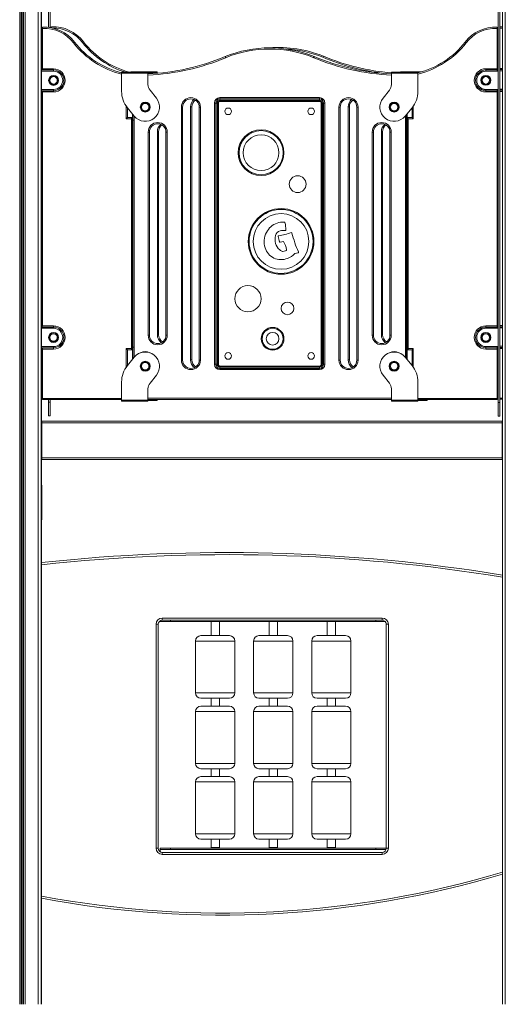
# Model space of a CAD drawing. Units: millimetres. Extents: x -6920 to 16825, y -6965 to 3275.
# Drawn here: x 552 to 1723, y -312 to 2062 of the extents above; entities that cross this region are included whole.
import ezdxf

# ---------------------------------------------------------------- set-up
doc = ezdxf.new("R2010")
doc.units = ezdxf.units.MM

msp = doc.modelspace()

# ---------------------------------------------------------------- linework, layer by layer
at = {"color": 8, "linetype": 'Continuous', "lineweight": 15}
for p, q in [((551.8, 2677.8), (551.8, -312.2)), ((555.7, 2677.8), (555.7, -312.2)), ((556.6, 2677.8), (556.6, -312.2)), ((559.8, 2677.8), (559.8, -312.2)), ((560.7, 2677.8), (560.7, -312.2)), ((564.6, 2677.8), (564.6, -312.2)), ((596.2, 2677.8), (596.2, -312.2)), ((1722.5, 2677.8), (1722.5, -312.2)), ((883.3, 1934.4), (861.1, 1934.4)), ((1512.6, 1934.4), (1511.7, 1934.4)), ((1709.6, 1944.9), (1715.5, 1944.9)), ((1715.5, 1942), (1709.6, 1942)), ((1702.6, 1894.1), (1702.6, 1894.2)), ((1709.6, 1892.1), (1715.5, 1892.1)), ((1715.5, 1889.1), (1709.6, 1889.1)), ((808.5, 1823.7), (808.5, 1854)), ((1500.6, 1854), (1500.6, 1823.7)), ((827.5, 1830.4), (827.5, 1820.1)), ((1481.5, 1820.1), (1481.5, 1830.4)), ((1709.6, 1324.9), (1715.5, 1324.9)), ((1715.5, 1322), (1709.6, 1322)), ((808.5, 1224.2), (808.5, 1269.2)), ((827.5, 1272.7), (827.5, 1247.9)), ((1481.5, 1247.9), (1481.5, 1272.7)), ((1484.5, 1270.1), (1485.6, 1270.1)), ((1484.5, 1267.1), (1485.6, 1267.1)), ((1485.6, 1264.2), (1484.5, 1264.2)), ((1500.6, 1269.2), (1500.6, 1224.2)), ((1702.6, 1274.1), (1702.6, 1274.2)), ((1709.6, 1272.1), (1715.5, 1272.1)), ((1715.5, 1269.1), (1709.6, 1269.1)), ((607.1, 1149.1), (797.4, 1149.1)), ((861.1, 1149.4), (1447.9, 1149.4)), ((883.3, 1145.7), (861.1, 1145.7)), ((1511.7, 1149.1), (1702.6, 1149.1)), ((1533.8, 1145.7), (1511.7, 1145.7)), ((1709.6, 1150), (1715.5, 1150)), ((603.2, 1139.1), (604.1, 1139.1)), ((975.7, 564), (1070.5, 564)), ((1115.7, 564), (1210.5, 564)), ((1255.7, 564), (1350.5, 564)), ((975.7, 438.9), (1070.5, 438.9)), ((1115.7, 438.9), (1210.5, 438.9)), ((1255.7, 438.9), (1350.5, 438.9)), ((975.7, 394), (1070.5, 394)), ((1115.7, 394), (1210.5, 394)), ((1255.7, 394), (1350.5, 394)), ((975.7, 268.9), (1070.5, 268.9)), ((1115.7, 268.9), (1210.5, 268.9)), ((1255.7, 268.9), (1350.5, 268.9)), ((975.7, 224), (1070.5, 224)), ((1115.7, 224), (1210.5, 224)), ((1255.7, 224), (1350.5, 224)), ((975.7, 98.9), (1070.5, 98.9)), ((1115.7, 98.9), (1210.5, 98.9)), ((1255.7, 98.9), (1350.5, 98.9))]:
    msp.add_line(p, q, dxfattribs=at)
at = {"color": 7, "linetype": 'Continuous', "lineweight": 15}
for p, q in [((603.2, 2677.8), (603.2, -312.2)), ((1715.5, 2677.8), (1715.5, -312.2)), ((604.1, 1139.1), (604.1, 2106.2)), ((604.6, 2094.2), (604.6, 2043)), ((621.6, 2043.9), (621.6, 2107.1)), ((625.6, 2043.3), (625.6, 2107.1)), ((1705.6, 2106.2), (1705.6, 1139.1)), ((1709.6, 2106.2), (1709.6, 1139.1)), ((1704.1, 2044), (1705.6, 2044.2)), ((604.1, 2041.3), (607.1, 2041.3)), ((604.1, 1941), (604.1, 2041.3)), ((607.1, 2041.3), (607.1, 1944)), ((1702.6, 1944.1), (1702.6, 2041.3)), ((1702.6, 2041.3), (1705.6, 2041.3)), ((1705.6, 2041.3), (1705.6, 1944.1)), ((633.5, 1941.1), (604.1, 1941.1)), ((604.1, 1941.1), (604.1, 1941)), ((633.5, 1938.1), (604.1, 1938.1)), ((607.1, 1944), (633.5, 1944)), ((633.5, 1941.1), (633.5, 1944)), ((633.5, 1938.1), (633.5, 1941.1)), ((797.4, 1933.5), (797.4, 1935.5)), ((797.4, 1935.5), (861.1, 1935.5)), ((861.1, 1933.5), (797.4, 1933.5)), ((797.4, 1933.5), (797.4, 1889.4)), ((819.6, 1936.4), (883.3, 1936.4)), ((819.6, 1935.5), (819.6, 1936.4)), ((861.1, 1935.5), (861.1, 1933.5)), ((861.1, 1906), (861.1, 1933.5)), ((883.3, 1936.4), (883.3, 1934.4)), ((883.3, 1934.4), (883.3, 1933.3)), ((1447.9, 1935.5), (1511.7, 1935.5)), ((1447.9, 1933.5), (1447.9, 1935.5)), ((1511.7, 1933.5), (1447.9, 1933.5)), ((1447.9, 1933.5), (1447.9, 1906)), ((1470.1, 1935.5), (1470.1, 1936.4)), ((1470.1, 1936.4), (1519.8, 1936.4)), ((1511.7, 1935.5), (1511.7, 1933.5)), ((1511.7, 1889.4), (1511.7, 1933.5)), ((1675.6, 1944.1), (1702.6, 1944.1)), ((1675.6, 1944.1), (1675.6, 1941.2)), ((1675.6, 1941.2), (1702.6, 1941.2)), ((1675.6, 1938.2), (1675.6, 1941.2)), ((1705.6, 1938.2), (1675.6, 1938.2)), ((1702.6, 1944.1), (1705.6, 1944.1)), ((1702.6, 1944.1), (1702.6, 1941.2)), ((1702.6, 1938.2), (1702.6, 1941.2)), ((1709.6, 1939), (1715.5, 1939)), ((604.1, 1894.1), (633.5, 1894.1)), ((604.1, 1321), (604.1, 1891.3)), ((604.1, 1891.3), (604.1, 1891.2)), ((604.1, 1891.2), (633.5, 1891.2)), ((607.1, 1888.2), (607.1, 1888.1)), ((633.5, 1888.2), (607.1, 1888.2)), ((607.1, 1888.1), (607.1, 1324)), ((633.5, 1894.1), (633.5, 1891.2)), ((633.5, 1891.2), (633.5, 1888.2)), ((881.3, 1873.2), (866, 1892.2)), ((1443.1, 1892.2), (1427.8, 1873.2)), ((1675.6, 1894.2), (1705.6, 1894.2)), ((1675.6, 1894.1), (1702.6, 1894.1)), ((1675.6, 1894.1), (1675.6, 1891.1)), ((1675.6, 1888.1), (1675.6, 1891.1)), ((1702.6, 1891.1), (1675.6, 1891.1)), ((1702.6, 1888.1), (1675.6, 1888.1)), ((1702.6, 1894.1), (1702.6, 1891.1)), ((1702.6, 1888.1), (1702.6, 1891.1)), ((1702.6, 1324.1), (1702.6, 1888.1)), ((1702.6, 1888.1), (1705.6, 1888.1)), ((1705.6, 1888.1), (1705.6, 1324.1)), ((1715.5, 1895), (1709.6, 1895)), ((963.7, 1242.3), (963.7, 1852.3)), ((966.7, 1852.3), (963.7, 1852.3)), ((966.7, 1852.3), (966.7, 1242.3)), ((1021.5, 1231.4), (1021.5, 1861.4)), ((1021.5, 1861.4), (1024.5, 1861.4)), ((1024.5, 1861.4), (1024.5, 1231.4)), ((1024.5, 1861.4), (1027.5, 1861.4)), ((1027.5, 1861.4), (1027.5, 1231.4)), ((1028.8, 1230.2), (1028.8, 1862.2)), ((1028.8, 1862.2), (1030.8, 1862.2)), ((1030.8, 1862.2), (1030.8, 1230.2)), ((1033.8, 1867.2), (1033.8, 1865.2)), ((1033.8, 1867.2), (1275.9, 1867.2)), ((1275.9, 1865.2), (1033.8, 1865.2)), ((1034.5, 1874.4), (1274.5, 1874.4)), ((1034.5, 1874.4), (1034.5, 1871.4)), ((1274.5, 1871.4), (1034.5, 1871.4)), ((1034.5, 1871.4), (1034.5, 1868.4)), ((1274.5, 1868.4), (1034.5, 1868.4)), ((1274.5, 1874.4), (1274.5, 1871.4)), ((1274.5, 1871.4), (1274.5, 1868.4)), ((1275.9, 1865.2), (1275.9, 1867.2)), ((1278.9, 1230.2), (1278.9, 1862.2)), ((1278.9, 1862.2), (1280.9, 1862.2)), ((1280.9, 1862.2), (1280.9, 1230.2)), ((1281.5, 1231.4), (1281.5, 1861.4)), ((1281.5, 1861.4), (1284.5, 1861.4)), ((1284.5, 1231.4), (1284.5, 1861.4)), ((1284.5, 1861.4), (1287.5, 1861.4)), ((1287.5, 1861.4), (1287.5, 1231.4)), ((1343.7, 1242.3), (1343.7, 1852.3)), ((1346.7, 1852.3), (1343.7, 1852.3)), ((1346.7, 1852.3), (1346.7, 1242.3)), ((811.4, 1850.2), (827.9, 1830)), ((811.5, 1850.1), (811.5, 1826.7)), ((824.1, 1826.7), (824.1, 1834.6)), ((824.5, 1820.1), (824.5, 1834.1)), ((941.5, 1241.4), (941.5, 1851.4)), ((941.5, 1851.4), (944.5, 1851.4)), ((944.5, 1851.4), (944.5, 1241.4)), ((984.5, 1241.4), (984.5, 1851.4)), ((987.5, 1851.4), (984.5, 1851.4)), ((987.5, 1851.4), (987.5, 1241.4)), ((1321.5, 1851.4), (1324.5, 1851.4)), ((1321.5, 1241.4), (1321.5, 1851.4)), ((1324.5, 1851.4), (1324.5, 1241.4)), ((1367.5, 1851.4), (1364.5, 1851.4)), ((1364.5, 1241.4), (1364.5, 1851.4)), ((1367.5, 1851.4), (1367.5, 1241.4)), ((1481.2, 1830), (1497.7, 1850.2)), ((1484.5, 1834.1), (1484.5, 1820.1)), ((1485.6, 1826.7), (1485.6, 1835.4)), ((1497.6, 1826.7), (1497.6, 1850.1)), ((821.1, 1823.7), (808.5, 1823.7)), ((811.5, 1826.7), (824.1, 1826.7)), ((821.1, 1269.2), (821.1, 1823.7)), ((824.1, 1826.7), (824.1, 1266.2)), ((824.5, 1820.1), (827.5, 1820.1)), ((824.5, 1272.7), (824.5, 1820.1)), ((827.5, 1820.1), (827.5, 1272.7)), ((1481.5, 1272.7), (1481.5, 1820.1)), ((1481.5, 1820.1), (1484.5, 1820.1)), ((1484.5, 1820.1), (1484.5, 1272.7)), ((1485.6, 1819.4), (1484.5, 1819.1)), ((1485.6, 1266.2), (1485.6, 1826.7)), ((1485.6, 1826.7), (1488.6, 1823.7)), ((1485.6, 1826.7), (1497.6, 1826.7)), ((1488.6, 1823.7), (1488.6, 1269.2)), ((1500.6, 1823.7), (1488.6, 1823.7)), ((861.5, 1301.4), (861.5, 1791.4)), ((861.5, 1791.4), (864.5, 1791.4)), ((864.5, 1791.4), (864.5, 1301.4)), ((883.7, 1302.3), (883.7, 1792.3)), ((886.7, 1792.3), (883.7, 1792.3)), ((886.7, 1792.3), (886.7, 1302.3)), ((907.5, 1791.4), (904.5, 1791.4)), ((904.5, 1301.4), (904.5, 1791.4)), ((907.5, 1791.4), (907.5, 1301.4)), ((1401.5, 1791.4), (1404.5, 1791.4)), ((1401.5, 1301.4), (1401.5, 1791.4)), ((1404.5, 1791.4), (1404.5, 1301.4)), ((1423.7, 1302.3), (1423.7, 1792.3)), ((1426.7, 1792.3), (1423.7, 1792.3)), ((1426.7, 1792.3), (1426.7, 1302.3)), ((1444.5, 1301.4), (1444.5, 1791.4)), ((1447.5, 1791.4), (1444.5, 1791.4)), ((1447.5, 1791.4), (1447.5, 1301.4)), ((1179.6, 1525.8), (1187.5, 1527.4)), ((1194.1, 1505.9), (1192.6, 1505)), ((1215.8, 1498.9), (1222.4, 1500)), ((604.1, 1321.1), (607.1, 1324)), ((604.1, 1321.1), (604.1, 1321)), ((633.5, 1321.1), (604.1, 1321.1)), ((633.5, 1318.1), (604.1, 1318.1)), ((607.1, 1324), (633.5, 1324)), ((633.5, 1324), (633.5, 1321.1)), ((633.5, 1321.1), (633.5, 1318.1)), ((1675.6, 1324.1), (1702.6, 1324.1)), ((1675.6, 1321.2), (1675.6, 1324.1)), ((1675.6, 1321.2), (1702.6, 1321.2)), ((1675.6, 1318.2), (1675.6, 1321.2)), ((1705.6, 1318.2), (1675.6, 1318.2)), ((1702.6, 1324.1), (1705.6, 1324.1)), ((1702.6, 1324.1), (1702.6, 1321.2)), ((1702.6, 1318.2), (1702.6, 1321.2)), ((1709.6, 1319), (1715.5, 1319)), ((864.5, 1301.4), (861.5, 1301.4)), ((883.7, 1302.3), (886.7, 1302.3)), ((904.5, 1301.4), (907.5, 1301.4)), ((1404.5, 1301.4), (1401.5, 1301.4)), ((1423.7, 1302.3), (1426.7, 1302.3)), ((1444.5, 1301.4), (1447.5, 1301.4)), ((604.1, 1274.1), (633.5, 1274.1)), ((604.1, 1149.1), (604.1, 1271.3)), ((604.1, 1271.3), (604.1, 1271.2)), ((604.1, 1271.2), (633.5, 1271.2)), ((633.5, 1268.2), (607.1, 1268.2)), ((607.1, 1268.2), (607.1, 1268.1)), ((607.1, 1268.1), (607.1, 1149.1)), ((633.5, 1271.2), (633.5, 1274.1)), ((633.5, 1268.2), (633.5, 1271.2)), ((808.5, 1269.2), (821.1, 1269.2)), ((808.5, 1269.2), (811.5, 1266.2)), ((824.1, 1266.2), (811.5, 1266.2)), ((811.5, 1266.2), (811.5, 1228.2)), ((824.1, 1266.2), (824.1, 1243.6)), ((827.5, 1272.7), (824.5, 1272.7)), ((824.5, 1244.2), (824.5, 1272.7)), ((1484.5, 1272.7), (1481.5, 1272.7)), ((1484.5, 1272.7), (1484.5, 1244.2)), ((1485.6, 1260.7), (1484.5, 1261)), ((1497.6, 1266.2), (1485.6, 1266.2)), ((1485.6, 1266.2), (1485.6, 1242.9)), ((1488.6, 1269.2), (1500.6, 1269.2)), ((1497.6, 1228.2), (1497.6, 1266.2)), ((1675.6, 1274.2), (1705.6, 1274.2)), ((1675.6, 1274.1), (1675.6, 1271.1)), ((1675.6, 1274.1), (1702.6, 1274.1)), ((1675.6, 1271.1), (1675.6, 1268.1)), ((1702.6, 1271.1), (1675.6, 1271.1)), ((1702.6, 1268.1), (1675.6, 1268.1)), ((1702.6, 1274.1), (1702.6, 1271.1)), ((1702.6, 1271.1), (1702.6, 1268.1)), ((1705.6, 1268.1), (1702.6, 1268.1)), ((1702.6, 1149.1), (1702.6, 1268.1)), ((1705.6, 1268.1), (1705.6, 1149.1)), ((1715.5, 1275), (1709.6, 1275)), ((811.4, 1228.1), (827.9, 1248.3)), ((944.5, 1241.4), (941.5, 1241.4)), ((963.7, 1242.3), (966.7, 1242.3)), ((984.5, 1241.4), (987.5, 1241.4)), ((1324.5, 1241.4), (1321.5, 1241.4)), ((1343.7, 1242.3), (1346.7, 1242.3)), ((1364.5, 1241.4), (1367.5, 1241.4)), ((1481.2, 1248.3), (1497.7, 1228.1)), ((1021.5, 1231.4), (1024.5, 1231.4)), ((1024.5, 1231.4), (1027.5, 1231.4)), ((1028.8, 1230.2), (1030.8, 1230.2)), ((1033.8, 1227.2), (1275.9, 1227.2)), ((1033.8, 1225.2), (1033.8, 1227.2)), ((1275.9, 1225.2), (1033.8, 1225.2)), ((1034.5, 1224.4), (1274.5, 1224.4)), ((1034.5, 1224.4), (1034.5, 1221.4)), ((1034.5, 1221.4), (1274.5, 1221.4)), ((1034.5, 1221.4), (1034.5, 1218.4)), ((1274.5, 1218.4), (1034.5, 1218.4)), ((1274.5, 1224.4), (1274.5, 1221.4)), ((1274.5, 1221.4), (1274.5, 1218.4)), ((1275.9, 1227.2), (1275.9, 1225.2)), ((1278.9, 1230.2), (1280.9, 1230.2)), ((1281.5, 1231.4), (1284.5, 1231.4)), ((1284.5, 1231.4), (1287.5, 1231.4)), ((797.4, 1144.8), (797.4, 1188.9)), ((881.3, 1205.1), (866, 1186.1)), ((1443.1, 1186.1), (1427.8, 1205.1)), ((1511.7, 1188.9), (1511.7, 1144.8)), ((861.1, 1172.3), (861.1, 1144.8)), ((1447.9, 1144.8), (1447.9, 1172.3)), ((607.1, 1149.1), (604.1, 1149.1)), ((604.6, 1147.5), (604.6, 1092.8)), ((607.1, 1149.1), (607.1, 1146.1)), ((797.4, 1146.1), (607.1, 1146.1)), ((621.6, 1140), (621.6, 1146.1)), ((621.6, 1140), (625.6, 1140)), ((621.6, 1107), (621.6, 1140)), ((625.6, 1140), (625.6, 1146.1)), ((625.6, 1107), (625.6, 1140)), ((861.1, 1144.8), (797.4, 1144.8)), ((797.4, 1144.8), (797.4, 1142.8)), ((797.4, 1142.8), (861.1, 1142.8)), ((1447.9, 1146.4), (861.1, 1146.4)), ((861.1, 1142.8), (861.1, 1144.8)), ((861.1, 1143.7), (883.3, 1143.7)), ((883.3, 1145.7), (883.3, 1146.4)), ((883.3, 1143.7), (883.3, 1145.7)), ((1447.9, 1144.8), (1447.9, 1142.8)), ((1511.7, 1144.8), (1447.9, 1144.8)), ((1447.9, 1142.8), (1511.7, 1142.8)), ((1702.6, 1146.1), (1511.7, 1146.1)), ((1511.7, 1142.8), (1511.7, 1144.8)), ((1511.7, 1143.7), (1533.8, 1143.7)), ((1533.8, 1145.7), (1533.8, 1146.1)), ((1533.8, 1143.7), (1533.8, 1145.7)), ((1702.6, 1146.1), (1702.6, 1149.1)), ((1705.6, 1149.1), (1702.6, 1149.1)), ((1705.6, 1147), (1704.8, 1147)), ((1715.5, 1147), (1709.6, 1147)), ((604.1, 1106.1), (604.1, 1139.1)), ((1709.6, 1139.1), (1705.6, 1139.1)), ((1705.6, 1139.1), (1705.6, 1106.1)), ((1709.6, 1139.1), (1709.6, 1106.1)), ((603.2, 1106.1), (604.1, 1106.1)), ((604.9, 1092.8), (604.5, 1092.8)), ((604.9, 1093.8), (1714.9, 1093.8)), ((604.9, 1089.8), (604.9, 1093.8)), ((621.6, 1107), (625.6, 1107)), ((1709.6, 1106.1), (1705.6, 1106.1)), ((1714.9, 1089.8), (1714.9, 1093.8)), ((1714.9, 1092.8), (1715.2, 1092.8)), ((604.9, 1089.8), (1714.9, 1089.8)), ((604.9, 1005.8), (604.9, 1089.8)), ((1714.9, 1005.8), (1714.9, 1089.8)), ((604.9, 1004.8), (603.2, 1004.8)), ((604.6, 1004.8), (604.6, 941.6)), ((604.9, 1005.8), (1714.9, 1005.8)), ((604.9, 1001.8), (604.9, 1005.8)), ((604.9, 1001.8), (1714.9, 1001.8)), ((1714.9, 1001.8), (1714.9, 1005.8)), ((1714.9, 1004.8), (1715.5, 1004.8)), ((604, 856.4), (604, 939.8)), ((605, 856.4), (605, 939.8)), ((604.6, 854.6), (604.6, -312.2)), ((895.6, 619.3), (1425.6, 619.3)), ((895.6, 619.3), (895.6, 614.3)), ((1425.6, 619.3), (1425.6, 614.3)), ((880.6, 64.3), (880.6, 604.3)), ((880.6, 604.3), (885.6, 604.3)), ((885.6, 604.3), (885.6, 64.3)), ((890.6, 611.3), (890.6, 613)), ((915.6, 611.3), (890.6, 611.3)), ((895.1, 614.3), (915.6, 614.3)), ((1425.6, 614.3), (895.6, 614.3)), ((915.6, 614.3), (915.6, 611.3)), ((915.6, 614.3), (1410.6, 614.3)), ((915.6, 611.3), (1015.1, 611.3)), ((1013.1, 611.3), (1013.1, 577)), ((1031.2, 611.3), (1015.1, 611.3)), ((1031.2, 611.3), (1155.1, 611.3)), ((1033.1, 577), (1033.1, 611.3)), ((1153.1, 611.3), (1153.1, 577)), ((1171.2, 611.3), (1155.1, 611.3)), ((1171.2, 611.3), (1295.1, 611.3)), ((1173.1, 577), (1173.1, 611.3)), ((1293.1, 611.3), (1293.1, 577)), ((1311.2, 611.3), (1295.1, 611.3)), ((1311.2, 611.3), (1410.6, 611.3)), ((1313.1, 577), (1313.1, 611.3)), ((1410.6, 611.3), (1410.6, 614.3)), ((1410.6, 614.3), (1429.3, 614.3)), ((1432.8, 611.3), (1410.6, 611.3)), ((1426.2, 614.3), (1425.6, 614.3)), ((1435.6, 604.3), (1440.6, 604.3)), ((1435.6, 64.3), (1435.6, 604.3)), ((1440.6, 604.3), (1440.6, 64.3)), ((988.7, 577), (1057.5, 577)), ((1128.7, 577), (1197.5, 577)), ((1268.7, 577), (1337.5, 577)), ((975.7, 564), (975.7, 438.9)), ((1070.5, 438.9), (1070.5, 564)), ((1115.7, 564), (1115.7, 438.9)), ((1210.5, 438.9), (1210.5, 564)), ((1255.7, 564), (1255.7, 438.9)), ((1350.5, 438.9), (1350.5, 564)), ((988.7, 425.9), (1057.5, 425.9)), ((988.7, 407), (1057.5, 407)), ((1013.1, 425.9), (1013.1, 407)), ((1033.1, 407), (1033.1, 425.9)), ((1128.7, 425.9), (1197.5, 425.9)), ((1128.7, 407), (1197.5, 407)), ((1153.1, 425.9), (1153.1, 407)), ((1173.1, 407), (1173.1, 425.9)), ((1268.7, 425.9), (1337.5, 425.9)), ((1268.7, 407), (1337.5, 407)), ((1293.1, 425.9), (1293.1, 407)), ((1313.1, 407), (1313.1, 425.9)), ((975.7, 394), (975.7, 268.9)), ((1070.5, 268.9), (1070.5, 394)), ((1115.7, 394), (1115.7, 268.9)), ((1210.5, 268.9), (1210.5, 394)), ((1255.7, 394), (1255.7, 268.9)), ((1350.5, 268.9), (1350.5, 394)), ((988.7, 255.9), (1057.5, 255.9)), ((1013.1, 255.9), (1013.1, 237)), ((1033.1, 237), (1033.1, 255.9)), ((1128.7, 255.9), (1197.5, 255.9)), ((1153.1, 255.9), (1153.1, 237)), ((1173.1, 237), (1173.1, 255.9)), ((1268.7, 255.9), (1337.5, 255.9)), ((1293.1, 255.9), (1293.1, 237)), ((1313.1, 237), (1313.1, 255.9)), ((975.7, 224), (975.7, 98.9)), ((988.7, 237), (1057.5, 237)), ((1070.5, 98.9), (1070.5, 224)), ((1115.7, 224), (1115.7, 98.9)), ((1128.7, 237), (1197.5, 237)), ((1210.5, 98.9), (1210.5, 224)), ((1255.7, 224), (1255.7, 98.9)), ((1268.7, 237), (1337.5, 237)), ((1350.5, 98.9), (1350.5, 224)), ((988.7, 85.9), (1057.5, 85.9)), ((1013.1, 85.9), (1013.1, 66.3)), ((1033.1, 66.3), (1033.1, 85.9)), ((1128.7, 85.9), (1197.5, 85.9)), ((1153.1, 85.9), (1153.1, 66.3)), ((1173.1, 66.3), (1173.1, 85.9)), ((1268.7, 85.9), (1337.5, 85.9)), ((1293.1, 85.9), (1293.1, 66.3)), ((1313.1, 66.3), (1313.1, 85.9)), ((880.6, 64.3), (885.6, 64.3)), ((890.6, 64.5), (890.6, 61.5)), ((915.6, 64.5), (890.6, 64.5)), ((890.6, 61.5), (915.6, 61.5)), ((890.6, 55.7), (890.6, 61.5)), ((895.6, 54.3), (895.6, 49.3)), ((895.6, 54.3), (1425.6, 54.3)), ((1425.6, 49.3), (895.6, 49.3)), ((915.6, 61.5), (915.6, 64.5)), ((915.6, 64.5), (1410.6, 64.5)), ((915.6, 61.5), (1410.6, 61.5)), ((1033.1, 66.3), (1013.1, 66.3)), ((1173.1, 66.3), (1153.1, 66.3)), ((1313.1, 66.3), (1293.1, 66.3)), ((1410.6, 64.5), (1410.6, 61.5)), ((1435.6, 64.5), (1410.6, 64.5)), ((1410.6, 61.5), (1435.2, 61.5)), ((1425.6, 54.3), (1425.6, 49.3)), ((1435.6, 64.3), (1440.6, 64.3))]:
    msp.add_line(p, q, dxfattribs=at)
at = {"color": 7, "linetype": 'Continuous', "lineweight": 15, "flags": 128}
for points in [[(606.9, 2044.3), (606.9, 2044.3), (606.9, 2044.1), (607, 2043.8), (607, 2043.4), (607, 2043), (607, 2042.5), (607, 2041.9), (607.1, 2041.3)], [(1702.6, 2041.3), (1702.7, 2041.9), (1702.7, 2042.5), (1702.7, 2043), (1702.7, 2043.4), (1702.7, 2043.8), (1702.8, 2044.1), (1702.8, 2044.3), (1702.8, 2044.3)], [(1709.6, 2044.8), (1712.5, 2045), (1715.6, 2045.2)], [(683.7, 2008.2), (683.6, 2008.1), (683.2, 2007.8), (682.6, 2007.3), (681.9, 2006.7), (681.4, 2006.4), (681.4, 2006.3)], [(702.9, 2007.2), (702.9, 2007.3), (703.4, 2007.6), (704.2, 2008.2), (704.7, 2008.7), (705.1, 2009), (705.3, 2009.1)], [(1628.3, 2006.3), (1628.3, 2006.4), (1627.8, 2006.7), (1627.1, 2007.3), (1626.5, 2007.8), (1626.1, 2008.1), (1626, 2008.2)], [(1047.2, 1973.6), (1047.2, 1973.5), (1047.3, 1973.4), (1047.4, 1973.1), (1047.6, 1972.8), (1047.7, 1972.4), (1047.9, 1971.9), (1048.2, 1971.4), (1048.4, 1970.8)], [(1047.3, 1973.6), (1047.3, 1973.5), (1047.4, 1973.4), (1047.5, 1973.1), (1047.6, 1972.8), (1047.8, 1972.4), (1048, 1971.9), (1048.2, 1971.4), (1048.4, 1970.8)], [(1261.8, 1973.6), (1261.8, 1973.5), (1261.8, 1973.4), (1261.7, 1973.1), (1261.5, 1972.8), (1261.3, 1972.4), (1261.1, 1971.9), (1260.9, 1971.4), (1260.7, 1970.8)], [(1261.8, 1973.6), (1261.8, 1973.5), (1261.7, 1973.4), (1261.6, 1973.1), (1261.5, 1972.8), (1261.3, 1972.4), (1261.1, 1971.9), (1260.9, 1971.4), (1260.7, 1970.8)], [(1282.8, 1971.7), (1283, 1972.3), (1283.3, 1972.8), (1283.4, 1973.3), (1283.6, 1973.7), (1283.8, 1974), (1283.9, 1974.3), (1283.9, 1974.4), (1283.9, 1974.5)], [(1282.8, 1971.7), (1283, 1972.3), (1283.3, 1972.8), (1283.5, 1973.3), (1283.6, 1973.7), (1283.8, 1974), (1283.9, 1974.3), (1284, 1974.4), (1284, 1974.5)], [(604.1, 1941.1), (604.2, 1941.2), (604.5, 1941.4), (604.8, 1941.7), (605.1, 1942.1), (605.6, 1942.5), (606, 1943), (606.5, 1943.5), (607.1, 1944)], [(1704.3, 1939.1), (1704.1, 1939.5), (1704, 1939.9), (1703.9, 1940.3), (1703.9, 1940.7), (1703.9, 1941), (1704, 1941.3), (1704.1, 1941.5), (1704.3, 1941.6)], [(604.1, 1891.2), (604.2, 1891), (604.5, 1890.8), (604.8, 1890.5), (605.1, 1890.2), (605.6, 1889.7), (606, 1889.3), (606.5, 1888.7), (607.1, 1888.2)], [(1704.3, 1890.6), (1704.1, 1890.8), (1704, 1891), (1703.9, 1891.3), (1703.9, 1891.6), (1703.9, 1891.9), (1704, 1892.3), (1704.1, 1892.7), (1704.3, 1893.1)], [(808.5, 1823.7), (809.1, 1824.2), (809.6, 1824.8), (810.1, 1825.3), (810.6, 1825.8), (811, 1826.2), (811.2, 1826.4), (811.4, 1826.6), (811.5, 1826.7)], [(821.1, 1823.7), (821.7, 1824.2), (822.2, 1824.8), (822.7, 1825.3), (823.2, 1825.8), (823.6, 1826.2), (823.8, 1826.4), (824, 1826.6), (824.1, 1826.7)], [(1497.6, 1826.7), (1497.7, 1826.6), (1497.8, 1826.4), (1498.1, 1826.2), (1498.5, 1825.8), (1498.9, 1825.3), (1499.4, 1824.8), (1500, 1824.2), (1500.6, 1823.7)], [(1704.3, 1319.1), (1704.1, 1319.5), (1704, 1319.9), (1703.9, 1320.3), (1703.9, 1320.7), (1703.9, 1321), (1704, 1321.3), (1704.1, 1321.5), (1704.3, 1321.6)], [(607.1, 1268.2), (606.5, 1268.7), (606, 1269.3), (605.6, 1269.7), (605.1, 1270.2), (604.8, 1270.5), (604.5, 1270.8), (604.2, 1271), (604.1, 1271.2)], [(821.1, 1269.2), (821.7, 1268.6), (822.2, 1268), (822.7, 1267.5), (823.2, 1267.1), (823.6, 1266.7), (823.8, 1266.4), (824, 1266.3), (824.1, 1266.2)], [(1485.6, 1266.2), (1485.7, 1266.3), (1485.8, 1266.4), (1486.1, 1266.7), (1486.5, 1267.1), (1487, 1267.5), (1487.5, 1268), (1488, 1268.6), (1488.6, 1269.2)], [(1497.6, 1266.2), (1497.7, 1266.3), (1497.8, 1266.4), (1498.1, 1266.7), (1498.5, 1267.1), (1498.9, 1267.5), (1499.4, 1268), (1500, 1268.6), (1500.6, 1269.2)], [(1704.3, 1273.1), (1704.1, 1272.7), (1704, 1272.3), (1703.9, 1271.9), (1703.9, 1271.6), (1703.9, 1271.3), (1704, 1271), (1704.1, 1270.8), (1704.3, 1270.6)], [(1715.5, 1093), (1715.2, 1092.8), (1714.9, 1092.5)], [(1715.5, 1093), (1715.1, 1092.6), (1714.9, 1092.5)]]:
    msp.add_lwpolyline(points, dxfattribs=at)
at = {"color": 8, "linetype": 'Continuous', "lineweight": 15, "flags": 128}
for points in [[(628.6, 2042.8), (628.6, 2042.8), (628.5, 2043.4), (628.5, 2043.9), (628.5, 2044.4), (628.5, 2044.7), (628.5, 2045), (628.4, 2045.2), (628.4, 2045.2)], [(1715.6, 2042.3), (1712.7, 2042.1), (1709.6, 2041.8)]]:
    msp.add_lwpolyline(points, dxfattribs=at)
at = {"color": 7, "linetype": 'Continuous', "lineweight": 15}
for centre, radius in [((633.5, 1916.1), 12), ((633.5, 1916.1), 10.9), ((633.5, 1916.1), 8.94), ((1675.6, 1916.2), 12), ((1675.6, 1916.2), 10.9), ((1675.6, 1916.2), 8.94), ((854.5, 1851.7), 12), ((854.5, 1851.7), 10.9), ((854.5, 1851.7), 8.94), ((1454.5, 1851.7), 12), ((1454.5, 1851.7), 10.9), ((1454.5, 1851.7), 8.94), ((1054.5, 1841.4), 8), ((1254.5, 1841.4), 8), ((1133.7, 1741.7), 55.2), ((1133.7, 1741.7), 53.2), ((1133.7, 1741.7), 43.2), ((1221.9, 1665.6), 20.3), ((1181.9, 1527.6), 79.1), ((1181.9, 1527.6), 77.1), ((1181.9, 1527.6), 67.1), ((1102.1, 1389.5), 31.6), ((1197.4, 1366.2), 15.3), ((633.5, 1296.1), 12), ((633.5, 1296.1), 10.9), ((1161.6, 1293), 27.3), ((1161.6, 1293), 25.3), ((1161.6, 1293), 15.3), ((1675.6, 1296.1), 12), ((1675.6, 1296.1), 10.9), ((633.5, 1296.1), 8.94), ((1675.6, 1296.1), 8.94), ((1054.5, 1251.4), 8), ((1254.5, 1251.4), 8), ((854.5, 1226.6), 12), ((854.5, 1226.6), 10.9), ((854.5, 1226.6), 8.94), ((1454.5, 1226.6), 12), ((1454.5, 1226.6), 10.9), ((1454.5, 1226.6), 8.94)]:
    msp.add_circle(centre, radius, dxfattribs=at)
for centre, radius, start, end in [((607.1, 2041.3), 3, 92.8897, 180), ((611.5, 1954.3), 90.1, 36.6903, 92.8897), ((628.6, 2042.2), 3, 92.8897, 159.2262), ((633, 1955.2), 90.1, 36.6903, 92.8897), ((1698.2, 1954.3), 90.1, 87.1103, 143.3097), ((1702.6, 2041.3), 3, 0, 87.1103), ((611.5, 1954.3), 87.1, 36.6603, 92.8897), ((607.1, 2041.3), 0.01, 92.8897, 180), ((1698.2, 1954.3), 87.1, 87.1103, 143.3397), ((1702.6, 2041.3), 0.01, 0, 87.1103), ((850.8, 2140.8), 213.3, 218.4577, 255.5131), ((872.3, 2141.7), 213.3, 218.4577, 255.2115), ((1176.7, 1709.8), 285.6, 67.9389, 94.5556), ((1458.9, 2140.8), 213.3, 284.3137, 321.5423), ((840.3, 2461.4), 529.9, 272.257, 292.9869), ((1048.4, 1970.8), 3, 112.0611, 112.9869), ((1154.5, 1708.9), 285.6, 67.9389, 112.0611), ((1154.5, 1708.9), 282.6, 67.9389, 112.0611), ((1468.8, 2461.4), 529.9, 247.0131, 267.743), ((1260.7, 1970.8), 3, 67.0131, 67.9389), ((1282.8, 1971.7), 3, 67.0131, 67.9389), ((1490.9, 2462.3), 529.9, 247.0131, 265.3443), ((633.5, 1916.1), 27.9, 270, 90), ((633.5, 1916.1), 25, 270, 90), ((633.5, 1916.1), 22, 270, 90), ((1675.6, 1916.1), 28, 90, 270), ((1675.6, 1916.1), 25, 90, 270), ((1675.6, 1916.1), 22.1, 90, 270), ((1675.6, 1916.2), 22, 90, 270), ((1702.7, 1944.3), 3.08, 269.3049, 301.4607), ((1702.6, 1940.2), 2.02, 271.1009, 326.6188), ((1702.6, 1944.1), 2.99, 303.4128, 0), ((883.1, 1906), 22, 180, 218.863), ((1425.9, 1906), 22, 321.137, 0), ((859.4, 1889.4), 62, 180, 219.2427), ((1449.7, 1889.4), 62, 320.7573, 0), ((1702.6, 1892), 2.03, 33.5759, 88.6917), ((1702.7, 1888), 3.08, 58.5393, 90.6951), ((1702.6, 1888.1), 2.99, 0, 56.5872), ((854.5, 1851.7), 34.4, 219.1065, 38.863), ((964.5, 1851.4), 23, 0, 180), ((964.5, 1851.4), 20, 0, 180), ((986.7, 1852.3), 20, 125.9774, 180), ((1034.5, 1861.4), 13, 90, 180), ((1034.5, 1861.4), 10, 90, 180), ((1034.5, 1861.4), 7, 90, 180), ((1033.8, 1862.2), 5, 90, 180), ((1033.8, 1862.2), 3, 90, 180), ((1274.5, 1861.4), 13, 0, 90), ((1274.5, 1861.4), 10, 0, 90), ((1274.5, 1861.4), 7, 0, 90), ((1275.9, 1862.2), 5, 0, 90), ((1275.9, 1862.2), 3, 0, 90), ((1344.5, 1851.4), 23, 0, 180), ((1344.5, 1851.4), 20, 0, 180), ((1366.7, 1852.3), 20, 125.9774, 180), ((1454.5, 1851.7), 34.4, 141.137, 320.8935), ((884.5, 1791.4), 23, 0, 180), ((884.5, 1791.4), 20, 0, 180), ((906.7, 1792.3), 20, 125.9774, 180), ((1424.5, 1791.4), 23, 0, 180), ((1424.5, 1791.4), 20, 0, 180), ((1446.7, 1792.3), 20, 125.9774, 180), ((1187.7, 1528.8), 45.8, 109.5675, 153.3501), ((1187.6, 1525.9), 48.5, 87.5112, 108.3603), ((1189.7, 1572.7), 1.65, 13.7146, 87.5112), ((1120.9, 1555.9), 72.5, 359.5212, 13.7146), ((1186.5, 1527.3), 45.4, 150.9494, 199.6107), ((1185.8, 1536.1), 18.3, 108.682, 161.9441), ((1141.1, 1748.1), 209.6, 279.5852, 288.0581), ((1185.9, 1534.3), 20, 89.6198, 107.1965), ((1185, 1519.6), 34.7, 79.3957, 88.3114), ((1191.7, 1555.3), 1.65, 259.3957, 359.5212), ((1206.6, 1547.2), 1.65, 14.7901, 108.0581), ((1540.7, 1635.4), 343.9, 194.7901, 202.7788), ((1202, 1532.8), 34.7, 165.0775, 227.6487), ((1176.3, 1539.7), 1.65, 99.5852, 197.3214), ((1076.8, 1508.7), 102.6, 10.3369, 17.3214), ((1179.3, 1527.4), 1.65, 190.3369, 281.2494), ((1148.4, 1501.5), 46.9, 7.3331, 33.4654), ((1182.7, 1524.1), 40.8, 197.2144, 243.5464), ((1188.3, 1518.1), 14.6, 228.5645, 260.1101), ((1187.2, 1515.1), 11.5, 262.8407, 298.2462), ((1193.3, 1507.3), 1.65, 299.3333, 7.3331), ((1187.7, 1520.1), 34.8, 286.198, 321.15), ((1216.1, 1497.3), 1.65, 99.6287, 141.15), ((1222.1, 1501.6), 1.65, 279.6287, 22.7788), ((1182, 1527.1), 43.3, 246.0889, 290.8153), ((633.5, 1296.1), 27.9, 270, 90), ((633.5, 1296.1), 25, 270, 90), ((633.5, 1296.1), 22, 270, 90), ((1675.6, 1296.1), 28, 90, 270), ((1675.6, 1296.1), 25, 90, 270), ((1675.6, 1296.1), 22.1, 90, 270), ((1675.6, 1296.2), 22, 90, 270), ((1702.7, 1324.3), 3.09, 269.3503, 301.423), ((1702.6, 1320.2), 2.02, 271.1368, 326.5956), ((1702.6, 1324.1), 2.99, 303.4128, 0), ((884.5, 1301.4), 23, 180, 0), ((884.5, 1301.4), 20, 180, 0), ((906.7, 1302.3), 20, 180, 238.6864), ((1424.5, 1301.4), 23, 180, 0), ((1424.5, 1301.4), 20, 180, 0), ((1446.7, 1302.3), 20, 180, 238.6864), ((854.5, 1226.6), 34.4, 321.137, 140.8935), ((1454.5, 1226.6), 34.4, 39.1065, 218.863), ((1702.6, 1272), 2.03, 33.6121, 88.6556), ((1702.7, 1268), 3.09, 58.577, 90.6497), ((1702.6, 1268.1), 2.99, 0, 56.5872), ((964.5, 1241.4), 23, 180, 0), ((964.5, 1241.4), 20, 180, 0), ((986.7, 1242.3), 20, 180, 238.6864), ((1344.5, 1241.4), 23, 180, 0), ((1344.5, 1241.4), 20, 180, 0), ((1366.7, 1242.3), 20, 180, 238.6864), ((859.4, 1188.9), 62, 140.7573, 180), ((1034.5, 1231.4), 13, 180, 270), ((1034.5, 1231.4), 10, 180, 270), ((1034.5, 1231.4), 7, 180, 270), ((1033.8, 1230.2), 5, 180, 270), ((1033.8, 1230.2), 3, 180, 270), ((1274.5, 1231.4), 13, 270, 0), ((1274.5, 1231.4), 10, 270, 0), ((1274.5, 1231.4), 7, 270, 0), ((1275.9, 1230.2), 3, 270, 0), ((1275.9, 1230.2), 5, 270, 0), ((1449.7, 1188.9), 62, 360, 39.2427), ((883.1, 1172.3), 22, 141.137, 180), ((1425.9, 1172.3), 22, 0, 38.863), ((607.1, 1149.1), 3, 180, 270), ((607.1, 1149.1), 0.01, 180, 270), ((1702.6, 1149.1), 3, 270, 0), ((1702.6, 1149.1), 0.01, 270, 0), ((601.9, 1089.8), 4, 41.4096, 70.6555), ((601.9, 1089.8), 3, 360, 63.79), ((1717.9, 1089.8), 3, 142.3879, 180), ((601, 939.8), 4, 0, 56.3339), ((601, 939.8), 3, 0, 42.3422), ((601, 856.4), 4, 303.6661, 0), ((601, 856.4), 3, 317.6578, 0), ((1049.7, -3330.5), 4107.8, 80.6709, 96.2208), ((895.6, 604.3), 15, 90, 180), ((1425.6, 604.3), 15, 0, 90), ((895.6, 604.3), 10, 90, 180), ((1425.6, 604.3), 10, 0, 55.5384), ((988.7, 564), 13, 90, 180), ((1057.5, 564), 13, 0, 90), ((1128.7, 564), 13, 90, 180), ((1197.5, 564), 13, 0, 90), ((1268.7, 564), 13, 90, 180), ((1337.5, 564), 13, 0, 90), ((988.7, 438.9), 13, 180, 270), ((1057.5, 438.9), 13, 270, 0), ((1128.7, 438.9), 13, 180, 270), ((1197.5, 438.9), 13, 270, 0), ((1268.7, 438.9), 13, 180, 270), ((1337.5, 438.9), 13, 270, 0), ((988.7, 394), 13, 90, 180), ((1057.5, 394), 13, 0, 90), ((1128.7, 394), 13, 90, 180), ((1197.5, 394), 13, 0, 90), ((1268.7, 394), 13, 90, 180), ((1337.5, 394), 13, 0, 90), ((988.7, 268.9), 13, 180, 270), ((1057.5, 268.9), 13, 270, 0), ((1128.7, 268.9), 13, 180, 270), ((1197.5, 268.9), 13, 270, 0), ((1268.7, 268.9), 13, 180, 270), ((1337.5, 268.9), 13, 270, 0), ((988.7, 224), 13, 90, 180), ((1057.5, 224), 13, 0, 90), ((1128.7, 224), 13, 90, 180), ((1197.5, 224), 13, 0, 90), ((1268.7, 224), 13, 90, 180), ((1337.5, 224), 13, 0, 90), ((988.7, 98.9), 13, 180, 270), ((1057.5, 98.9), 13, 270, 0), ((1128.7, 98.9), 13, 180, 270), ((1197.5, 98.9), 13, 270, 0), ((1268.7, 98.9), 13, 180, 270), ((1337.5, 98.9), 13, 270, 0), ((895.6, 64.3), 15, 180, 270), ((895.6, 64.3), 10, 180, 270), ((1425.6, 64.3), 15, 270, 0), ((1425.6, 64.3), 10, 270, 0), ((1040.5, 2263.2), 2360.3, 259.3575, 286.6205)]:
    msp.add_arc(centre, radius, start, end, dxfattribs=at)
at = {"color": 8, "linetype": 'Continuous', "lineweight": 15}
for centre, radius, start, end in [((633, 1955.2), 87.1, 36.6603, 91.3894), ((850.8, 2140.8), 216.3, 218.4454, 255.7176), ((872.3, 2141.7), 216.3, 218.4454, 252.4602), ((1458.9, 2140.8), 216.3, 284.1117, 321.5546), ((1176.7, 1709.8), 282.6, 67.9389, 86.7728), ((1490.9, 2462.3), 532.9, 247.0131, 263.37), ((840.3, 2461.4), 532.9, 272.2443, 292.9869), ((1468.8, 2461.4), 532.9, 247.0131, 267.7557), ((986.7, 1852.3), 23, 129.8002, 180), ((1366.7, 1852.3), 23, 129.8002, 180), ((906.7, 1792.3), 23, 129.8002, 180), ((1446.7, 1792.3), 23, 129.8002, 180), ((906.7, 1302.3), 23, 180, 234.8636), ((1446.7, 1302.3), 23, 180, 234.8636), ((854.5, 1241.2), 21, 59.2994, 120.7006), ((1454.5, 1241.2), 21, 59.2994, 120.7006), ((986.7, 1242.3), 23, 180, 234.8636), ((1366.7, 1242.3), 23, 180, 234.8636), ((1049.7, -3330.5), 4102.8, 80.6594, 96.2284), ((1040.5, 2263.2), 2355.3, 259.3347, 286.6569)]:
    msp.add_arc(centre, radius, start, end, dxfattribs=at)
at = {"color": 7, "linetype": 'Continuous', "lineweight": 15}
for centre, start_param, end_param in [((1702.6, 1944.1), 3.724757, 4.712389), ((1702.6, 1888.1), 4.712389, 5.700021), ((1702.6, 1324.1), 3.724757, 4.712389), ((1702.6, 1268.1), 4.712389, 5.700021)]:
    msp.add_ellipse(centre, major_axis=(0, 5.99), ratio=0.499165, start_param=start_param, end_param=end_param, dxfattribs=at)

doc.saveas('drawing.dxf')
